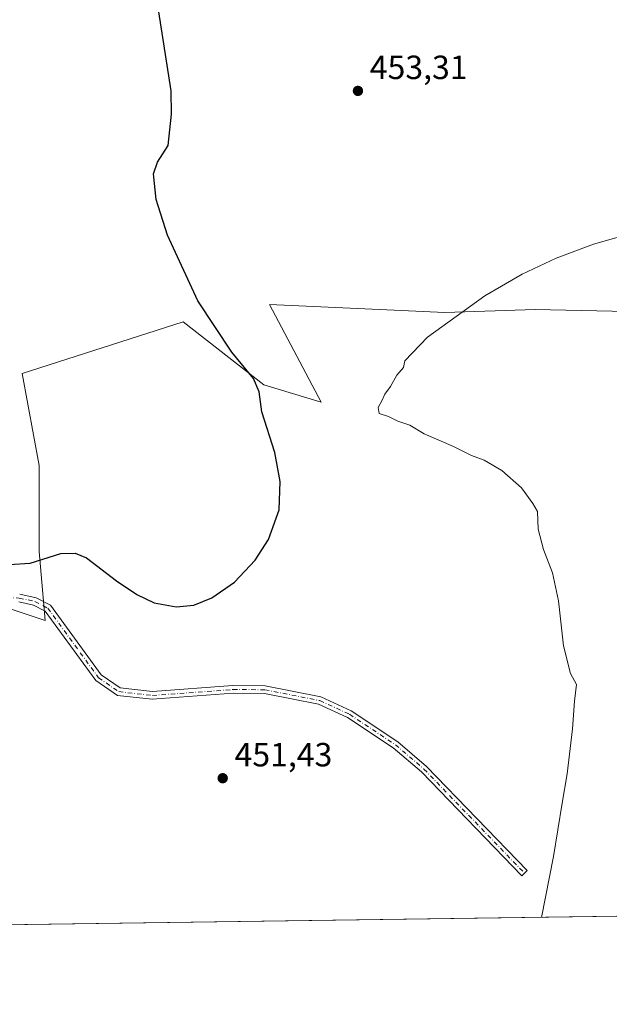
# Model space of a CAD drawing. Units: metres. Extents: x 598249 to 601730, y 4655094 to 4657455.
# Drawn here: x 599963 to 600139, y 4655094 to 4655387 of the extents above; entities that cross this region are included whole.
import ezdxf

# ---------------------------------------------------------------- set-up
doc = ezdxf.new("R2010")
doc.units = ezdxf.units.M
doc.header["$MEASUREMENT"] = 0
doc.linetypes.add('DGN Style 4', pattern=[2.6384748266838614, 1.318413404963828, -0.6592067024819142, 0.001648016756204785, -0.6592067024819142])
for name, color, linetype, lineweight in [('Camino Cxs', 7, 'Continuous', 0), ('Camino eje', 30, 'DGN Style 4', 13), ('Comarca CxS', 21, 'Continuous', 0), ('Comunidad Autónoma CxS', 142, 'Continuous', 0), ('Cultivos herbáceos CxS', 92, 'Continuous', 0), ('Cultivos leñosos CxS', 92, 'Continuous', 0), ('Curva de nivel maestra', 30, 'Continuous', 30), ('Curva de nivel normal', 30, 'Continuous', 0), ('Municipio CxS', 4, 'Continuous', 0), ('Provincia CxS', 1, 'Continuous', 0), ('Punto de cota en terreno', 7, 'Continuous', 0), ('Rótulo de punto de cota en terreno', 7, 'Continuous', 0), ('Suelo desnudo CxS', 253, 'Continuous', 0)]:
    doc.layers.add(name, color=color, linetype=linetype, lineweight=lineweight)
doc.styles.add('Style-Arial', font='txt')

# ---------------------------------------------------------------- blocks, each defined once
blk = doc.blocks.new('*U22')
at = {"layer": 'Cultivos leñosos CxS', "color": 92, "linetype": 'Continuous', "lineweight": 0}
for points in [[(599819.8047000002, 4655410.539100001, 446.5574999999953), (599828.3803000003, 4655381.380700001, 446.7219000000041), (599830.0954, 4655329.9265, 447.6168000000035), (599833.5242999997, 4655290.4783, 448.5993000000017), (599838.6692000004, 4655256.176100001, 448.7348999999958), (599866.1129000002, 4655254.4597, 447.4817000000039), (599898.6934000002, 4655257.8891, 447.965200000006), (599899.4297000002, 4655257.465100001, 447.984500000006), (599919.2833000004, 4655245.884099999, 448.2942000000039), (599933.0061999997, 4655228.7315, 449.171199999997), (599950.1579, 4655215.010500001, 450.8113000000012), (599970.7396999998, 4655208.149700001, 451.195000000007), (599969.0248999996, 4655228.7315, 449.8879000000015), (599969.0253999997, 4655254.458699999, 449.6726999999955), (599963.8803000003, 4655281.900900001, 449.4974999999977), (600011.9061000004, 4655297.3369, 448.7179000000033), (600035.9188000001, 4655278.469900001, 450.8659000000043), (600053.0707, 4655273.3245, 453.6563000000024), (600037.6343, 4655302.4815, 453.1135000000068), (600070.4483000003, 4655300.967499999, 454.7606999999989), (600089.9630000005, 4655300.067100001, 455.0673999999999), (600116.8195000002, 4655301.0261, 455.3166000000056), (600181.0828999998, 4655299.5867, 455.8745000000054)], [(600396.3169, 4655123.520600001, 461.7369000000036), (599598.0097000003, 4655112.247300001, 455.943299999999)]]:
    blk.add_polyline3d(points, dxfattribs=at)
blk = doc.blocks.new('*U23')
at = {"layer": 'Cultivos herbáceos CxS', "color": 92, "linetype": 'Continuous', "lineweight": 0}
blk.add_polyline3d([(600181.0828999998, 4655299.5867, 455.8745000000054), (600116.8195000002, 4655301.0261, 455.3166000000056), (600089.9630000005, 4655300.067100001, 455.0673999999999), (600070.4483000003, 4655300.967499999, 454.7606999999989), (600037.6343, 4655302.4815, 453.1135000000068), (600053.0707, 4655273.3245, 453.6563000000024), (600035.9188000001, 4655278.469900001, 450.8659000000043), (600011.9061000004, 4655297.3369, 448.7179000000033), (599963.8803000003, 4655281.900900001, 449.4974999999977), (599969.0253999997, 4655254.458699999, 449.6726999999955), (599969.0248999996, 4655228.7315, 449.8879000000015), (599970.7396999998, 4655208.149700001, 451.195000000007), (599950.1579, 4655215.010500001, 450.8113000000012), (599933.0061999997, 4655228.7315, 449.171199999997), (599919.2833000004, 4655245.884099999, 448.2942000000039), (599899.4297000002, 4655257.465100001, 447.984500000006), (599898.6934000002, 4655257.8891, 447.965200000006), (599866.1129000002, 4655254.4597, 447.4817000000039), (599838.6692000004, 4655256.176100001, 448.7348999999958), (599833.5242999997, 4655290.4783, 448.5993000000017), (599830.0954, 4655329.9265, 447.6168000000035), (599828.3803000003, 4655381.380700001, 446.7219000000041), (599819.8047000002, 4655410.539100001, 446.5574999999953)], dxfattribs=at)
blk = doc.blocks.new('5PATER')
at = {"layer": 'Suelo desnudo CxS', "linetype": 'Continuous', "lineweight": 0}
h = blk.add_hatch(color=51, dxfattribs=at)
edge = h.paths.add_edge_path()
edge.add_ellipse((0, 0), major_axis=(-0.1095731443231308, -0.1110710700762829), ratio=0.9994222409660322, start_angle=0, end_angle=360)

msp = doc.modelspace()

# ---------------------------------------------------------------- linework, layer by layer
at = {"layer": 'Camino Cxs', "color": 7, "linetype": 'Continuous', "lineweight": 0}
msp.add_polyline3d([(599963.1801000005, 4655216.0001, 450.5850999999967), (599968.0800999999, 4655214.9801, 450.4946999999956), (599972.3501000004, 4655212.7301, 450.4030999999959), (599987.4901000002, 4655191.9301, 450.7455999999948), (599993.1300999997, 4655188.050100001, 450.7249000000011), (600002.7500999998, 4655186.970100001, 450.7612999999984), (600026.7001, 4655188.7401, 451.116399999999), (600036.4001000002, 4655188.6601, 451.3371999999945), (600052.9801000003, 4655185.380100001, 451.8828000000067), (600062.0401, 4655181.190099999, 452.1628000000055), (600075.8601000002, 4655172.0101, 452.6352000000043), (600084.4801000003, 4655164.6601, 452.9389999999985), (600114.4901000002, 4655133.5801, 454.179999999993), (600112.8501000004, 4655132.0001, 454.1254999999946), (600082.9200999998, 4655163.0001, 452.9008000000031), (600074.4901000002, 4655170.1801, 452.6355999999942), (600060.9200999998, 4655179.190099999, 452.1098000000056), (600052.2600999996, 4655183.190099999, 451.8274999999995), (600036.1601, 4655186.380100001, 451.4048999999941), (600026.7801000001, 4655186.460100001, 451.2005999999965), (600002.7100999998, 4655184.6801, 450.9263000000064), (599992.3101000005, 4655185.850099999, 450.8401000000013), (599985.8701, 4655190.270099999, 451.0822000000044), (599970.8201000001, 4655210.960100001, 450.8074000000051), (599967.3000999996, 4655212.8101, 450.7335000000021), (599962.9001000002, 4655213.7301, 450.8926999999967)], dxfattribs=at)
msp.add_polyline3d([(599963.1801000005, 4655216.0001, 450.5850999999967), (599968.0800999999, 4655214.9801, 450.4946999999956), (599972.3501000004, 4655212.7301, 450.4030999999959), (599987.4901000002, 4655191.9301, 450.7455999999948), (599993.1300999997, 4655188.050100001, 450.7249000000011), (600002.7500999998, 4655186.970100001, 450.7612999999984), (600026.7001, 4655188.7401, 451.116399999999), (600036.4001000002, 4655188.6601, 451.3371999999945), (600052.9801000003, 4655185.380100001, 451.8828000000067), (600062.0401, 4655181.190099999, 452.1628000000055), (600075.8601000002, 4655172.0101, 452.6352000000043), (600084.4801000003, 4655164.6601, 452.9389999999985), (600114.4901000002, 4655133.5801, 454.179999999993), (600112.8501000004, 4655132.0001, 454.1254999999946), (600082.9200999998, 4655163.0001, 452.9008000000031), (600074.4901000002, 4655170.1801, 452.6355999999942), (600060.9200999998, 4655179.190099999, 452.1098000000056), (600052.2600999996, 4655183.190099999, 451.8274999999995), (600036.1601, 4655186.380100001, 451.4048999999941), (600026.7801000001, 4655186.460100001, 451.2005999999965), (600002.7100999998, 4655184.6801, 450.9263000000064), (599992.3101000005, 4655185.850099999, 450.8401000000013), (599985.8701, 4655190.270099999, 451.0822000000044), (599970.8201000001, 4655210.960100001, 450.8074000000051), (599967.3000999996, 4655212.8101, 450.7335000000021), (599962.9001000002, 4655213.7301, 450.8926999999967)], dxfattribs=at)
at = {"layer": 'Camino eje', "color": 30, "linetype": 'DGN Style 4', "lineweight": 13}
msp.add_polyline3d([(599911.3586999997, 4655251.607100001, 448.1641999999993), (599915.7100999998, 4655247.690099999, 448.2897999999987), (599937.8951000003, 4655223.595100001, 450.0041000000056), (599943.4301000005, 4655218.8101, 450.5084999999963), (599953.8800999997, 4655215.245100001, 451.0179999999964), (599963.0401, 4655214.8651, 450.7375999999931), (599967.6901000004, 4655213.895099999, 450.6089000000065), (599971.5850999998, 4655211.845100001, 450.5807000000059), (599986.6801000005, 4655191.100099999, 450.9119999999967), (599992.7200999996, 4655186.950099999, 450.7685000000056), (600002.7301000003, 4655185.825099999, 450.8438000000024), (600026.7401000002, 4655187.600099999, 451.1459000000032), (600036.2801000001, 4655187.520099999, 451.3405999999959), (600052.6201, 4655184.2851, 451.8527999999933), (600061.4801000003, 4655180.190099999, 452.1355999999942), (600075.1750999996, 4655171.095100001, 452.6288999999961), (600083.7001, 4655163.8301, 452.9140000000043), (600113.6700999998, 4655132.790100001, 454.1521000000066)], dxfattribs=at)
at = {"layer": 'Comarca CxS', "color": 21, "linetype": 'Continuous', "lineweight": 0, "flags": 128}
msp.add_lwpolyline([(601395.1176962216, 4655137.625062699), (598281.0500007244, 4655093.64998346), (598248.960000724, 4657406.719983435), (601696.5000007495, 4657455.419983435), (601707.268498265, 4656705.39623921), (601729.7100007497, 4655142.349983459)], close=True, dxfattribs=at)
at = {"layer": 'Comunidad Autónoma CxS', "color": 142, "linetype": 'Continuous', "lineweight": 0, "flags": 128}
msp.add_lwpolyline([(601395.1176962216, 4655137.625062699), (598281.0500007244, 4655093.64998346), (598248.960000724, 4657406.719983435), (601696.5000007495, 4657455.419983435), (601707.268498265, 4656705.39623921), (601729.7100007497, 4655142.349983459)], close=True, dxfattribs=at)
at = {"layer": 'Cultivos herbáceos CxS', "color": 92, "linetype": 'Continuous', "lineweight": 0}
msp.add_polyline3d([(599819.8047000002, 4655410.539100001, 446.5574999999953), (599828.3803000003, 4655381.380700001, 446.7219000000041), (599830.0954, 4655329.9265, 447.6168000000035), (599833.5242999997, 4655290.4783, 448.5993000000017), (599838.6692000004, 4655256.176100001, 448.7348999999958), (599866.1129000002, 4655254.4597, 447.4817000000039), (599898.6934000002, 4655257.8891, 447.965200000006), (599899.4297000002, 4655257.465100001, 447.984500000006), (599919.2833000004, 4655245.884099999, 448.2942000000039), (599933.0061999997, 4655228.7315, 449.171199999997), (599950.1579, 4655215.010500001, 450.8113000000012), (599970.7396999998, 4655208.149700001, 451.195000000007), (599969.0248999996, 4655228.7315, 449.8879000000015), (599969.0253999997, 4655254.458699999, 449.6726999999955), (599963.8803000003, 4655281.900900001, 449.4974999999977), (600011.9061000004, 4655297.3369, 448.7179000000033), (600035.9188000001, 4655278.469900001, 450.8659000000043), (600053.0707, 4655273.3245, 453.6563000000024), (600037.6343, 4655302.4815, 453.1135000000068), (600070.4483000003, 4655300.967499999, 454.7606999999989), (600089.9630000005, 4655300.067100001, 455.0673999999999), (600116.8195000002, 4655301.0261, 455.3166000000056), (600181.0828999998, 4655299.5867, 455.8745000000054)], dxfattribs=at)
at = {"layer": 'Cultivos leñosos CxS', "color": 92, "linetype": 'Continuous', "lineweight": 0, "extrusion": (-0.02098574081242257, -0.0002963442661776093, 0.9997797311721367), "elevation": -13517.64546109097, "flags": 128}
msp.add_lwpolyline([(-4646181.970096809, 665928.9118734149), (-4646181.970096808, 665412.1410396205)], dxfattribs=at)
at = {"layer": 'Cultivos leñosos CxS', "color": 92, "linetype": 'Continuous', "lineweight": 0}
msp.add_polyline3d([(599819.8047000002, 4655410.539100001, 446.5574999999953), (599828.3803000003, 4655381.380700001, 446.7219000000041), (599830.0954, 4655329.9265, 447.6168000000035), (599833.5242999997, 4655290.4783, 448.5993000000017), (599838.6692000004, 4655256.176100001, 448.7348999999958), (599866.1129000002, 4655254.4597, 447.4817000000039), (599898.6934000002, 4655257.8891, 447.965200000006), (599899.4297000002, 4655257.465100001, 447.984500000006), (599919.2833000004, 4655245.884099999, 448.2942000000039), (599933.0061999997, 4655228.7315, 449.171199999997), (599950.1579, 4655215.010500001, 450.8113000000012), (599970.7396999998, 4655208.149700001, 451.195000000007), (599969.0248999996, 4655228.7315, 449.8879000000015), (599969.0253999997, 4655254.458699999, 449.6726999999955), (599963.8803000003, 4655281.900900001, 449.4974999999977), (600011.9061000004, 4655297.3369, 448.7179000000033), (600035.9188000001, 4655278.469900001, 450.8659000000043), (600053.0707, 4655273.3245, 453.6563000000024), (600037.6343, 4655302.4815, 453.1135000000068), (600070.4483000003, 4655300.967499999, 454.7606999999989), (600089.9630000005, 4655300.067100001, 455.0673999999999), (600116.8195000002, 4655301.0261, 455.3166000000056), (600181.0828999998, 4655299.5867, 455.8745000000054)], dxfattribs=at)
at = {"layer": 'Curva de nivel maestra', "color": 30, "linetype": 'Continuous', "lineweight": 30, "elevation": 450, "flags": 128}
msp.add_lwpolyline([(599953.6399999997, 4655224.4801), (599966.2999999998, 4655225.3301), (599975.4400000004, 4655228.140100001), (599979.6900000004, 4655228.2501), (599983.0899999999, 4655226.890100001), (599992.0499999998, 4655220.050100001), (599998.0899999999, 4655215.9101), (600003.2400000002, 4655213.4901), (600009.79, 4655212.220100001), (600015.0800000001, 4655212.8101), (600020.4800000006, 4655214.920100001), (600027.2300000006, 4655219.6501), (600033.4000000004, 4655226.200099999), (600037.3899999997, 4655232.3101), (600040.4800000006, 4655241.190099999), (600040.7999999998, 4655249.690099999), (600039.2300000006, 4655258.290100001), (600035.3700000001, 4655270.4801), (600034.5999999996, 4655276.4101), (600032.8399999999, 4655280.440099999), (600026.3799999999, 4655288.3101), (600016.3099999996, 4655303.5701), (600007.2699999996, 4655323.190099999), (600003.8600000005, 4655333.780099999), (600003.0300000003, 4655341.470100001), (600004.29, 4655344.940099999), (600007.4299999997, 4655349.950099999), (600008.4400000004, 4655359.3301), (600008.3200000003, 4655366.2401), (600003.1600000003, 4655399.520099999)], dxfattribs=at)
at = {"layer": 'Curva de nivel normal', "color": 30, "linetype": 'Continuous', "lineweight": 0, "elevation": 455, "flags": 128}
msp.add_lwpolyline([(600118.7160999998, 4655119.600600001), (600122.3099999996, 4655137.7401), (600124.8700000001, 4655153.640100001), (600126.4199999999, 4655162.4001), (600127.9400000004, 4655175.9001), (600128.5999999996, 4655184.130100001), (600129.1399999997, 4655189.0801), (600127.4199999999, 4655192.360099999), (600125.3300000001, 4655200.610099999), (600123.7599999999, 4655214.040100001), (600121.9800000006, 4655222.380100001), (600119.2999999998, 4655229.4001), (600117.7400000002, 4655235.4801), (600117.4900000002, 4655240.7601), (600116.1900000004, 4655243.130100001), (600112.79, 4655247.7301), (600106.8799999999, 4655252.9801), (600101.6500000004, 4655256.0001), (600097.8300000001, 4655257.440099999), (600092.54, 4655260.100099999), (600083.7999999998, 4655263.9101), (600079.5, 4655266.4301), (600075.8899999997, 4655267.6601), (600073.1500000004, 4655269.090100001), (600070.3600000005, 4655269.9801), (600070.0199999996, 4655271.710100001), (600071.1100000005, 4655273.710100001), (600072.0300000003, 4655275.710100001), (600073.7199999997, 4655278.040100001), (600075.6100000005, 4655281.380100001), (600077.5499999998, 4655283.710100001), (600077.9800000006, 4655285.710100001), (600084.7000000002, 4655292.7401), (600101.8099999996, 4655305.050100001), (600112.9500000002, 4655311.530099999), (600123.1299999999, 4655316.3201), (600134.25, 4655320.460100001), (600148.2599999999, 4655324.460100001)], dxfattribs=at)
at = {"layer": 'Municipio CxS', "color": 4, "linetype": 'Continuous', "lineweight": 0, "flags": 128}
msp.add_lwpolyline([(601395.1176962216, 4655137.625062699), (598281.0500007244, 4655093.64998346), (598248.960000724, 4657406.719983435), (601696.5000007495, 4657455.419983435)], dxfattribs=at)
at = {"layer": 'Provincia CxS', "color": 1, "linetype": 'Continuous', "lineweight": 0, "flags": 128}
msp.add_lwpolyline([(601395.1176962216, 4655137.625062699), (598281.0500007244, 4655093.64998346), (598248.960000724, 4657406.719983435), (601696.5000007495, 4657455.419983435), (601707.268498265, 4656705.39623921), (601729.7100007497, 4655142.349983459)], close=True, dxfattribs=at)

# ---------------------------------------------------------------- block references
at = {"layer": 'Cultivos herbáceos CxS', "color": 92, "linetype": 'Continuous', "lineweight": 0}
msp.add_blockref('*U23', (0, 0), dxfattribs=at)
at = {"layer": 'Cultivos leñosos CxS', "color": 92, "linetype": 'Continuous', "lineweight": 0}
msp.add_blockref('*U22', (0, 0), dxfattribs=at)
at = {"layer": 'Punto de cota en terreno', "color": 7, "linetype": 'Continuous', "lineweight": 0, "xscale": 10, "yscale": 10, "zscale": 10}
for p in [(600064.0099999999, 4655366.230000001, 453.3099999999977), (600023.7000000002, 4655161.119999999, 451.429999999993)]:
    msp.add_blockref('5PATER', p, dxfattribs=at)

# ---------------------------------------------------------------- texts
at = {"layer": 'Rótulo de punto de cota en terreno', "color": 7, "linetype": 'Continuous', "lineweight": 0, "style": 'Style-Arial'}
for s, p in [('453,31', (600067.5378000002, 4655369.7578)), ('451,43', (600027.2278000005, 4655164.647800001))]:
    msp.add_text(s, height=7.000000000000002, dxfattribs=at).set_placement(p)

doc.saveas('drawing.dxf')
